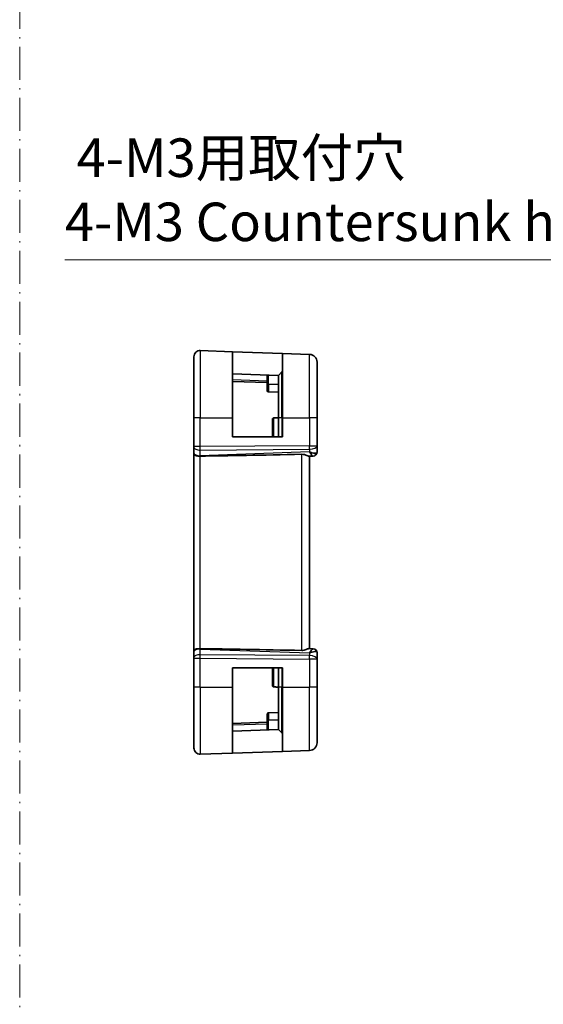
# Model space of a CAD drawing. Units: millimetres. Extents: x 29 to 3392, y 16 to 578.
# Drawn here: x 3105 to 3173, y 227 to 355 of the extents above; entities that cross this region are included whole.
import ezdxf

# ---------------------------------------------------------------- set-up
doc = ezdxf.new("R2010")
doc.units = ezdxf.units.MM
doc.header["$LTSCALE"] = 2
doc.linetypes.add('DASH_DOT', pattern=[0.37, 0.24, -0.06, 0.01, -0.06])
doc.layers.get('Defpoints').update_dxf_attribs({"lineweight": 25})
for name, color, linetype, lineweight in [('Dimension (ISO)', 7, 'Continuous', 18), ('Sketch Geometry (ISO)', 7, 'Continuous', 18), ('Visible (ISO)', 7, 'Continuous', 35), ('Visible Narrow (ISO)', 7, 'Continuous', 25)]:
    doc.layers.add(name, color=color, linetype=linetype, lineweight=lineweight)
doc.styles.add('Note Text (TK)', font='MS PGothic.ttf')
doc.dimstyles.new('Default - Method 1b (TK)', dxfattribs={"dimscale": 2, "dimtxt": 2.5, "dimasz": 2.5, "dimexe": 1, "dimexo": 1.5, "dimgap": 1, "dimtad": 1, "dimtoh": 1, "dimrnd": 1e-08, "dimdsep": 46, "dimtxsty": 'Note Text (TK)', "dimcen": 0.09, "dimdle": 5, "dimclrd": 100, "dimclre": 100, "dimclrt": 7, "dimadec": 1, "dimazin": 1, "dimtfac": 1, "dimtmove": 0, "dimatfit": 3, "dimfxl": 0, "dimtolj": 1, "dimlwd": -1, "dimlwe": -1, "dimarcsym": 0})

# ---------------------------------------------------------------- blocks, each defined once
blk = doc.blocks.new('*D91')
at = {"layer": 'Defpoints', "color": 0, "transparency": 16777216}
for p in [(3191.23, 305.48), (3192.84, 301.28)]:
    blk.add_point(p, dxfattribs=at)
at = {"layer": 'Dimension (ISO)', "color": 100, "transparency": 16777216}
for p, q in [((3111.06, 323.88), (3184.19, 323.88)), ((3184.19, 323.88), (3189.44, 310.15)), ((3191.85, 303.38), (3192.21, 303.38)), ((3192.03, 303.2), (3192.03, 303.56))]:
    blk.add_line(p, q, dxfattribs=at)
blk.add_solid([(3190.22, 310.45), (3188.66, 309.85), (3191.23, 305.48)], dxfattribs=at)
at = {"layer": 'Dimension (ISO)', "color": 7, "transparency": 16777216, "insert": (3111.06, 332.99), "char_height": 5, "attachment_point": 4, "style": 'Note Text (TK)'}
blk.add_mtext('\\A1; 4-M3用取付穴\\P4-M3 Countersunk hole', dxfattribs=at)

msp = doc.modelspace()

# ---------------------------------------------------------------- linework, layer by layer
at = {"layer": 'Sketch Geometry (ISO)', "color": 4, "linetype": 'DASH_DOT', "ltscale": 8.949893, "true_color": 0x00ffff}
msp.add_line((3105.1868, 16.1223), (3105.1868, 438.3335), dxfattribs=at)
at = {"layer": 'Visible (ISO)'}
for p, q in [((3127.8395, 303.3778), (3127.8395, 311.2994)), ((3128.6674, 312.0989), (3132.8395, 311.9532)), ((3132.8395, 311.9532), (3139.3395, 311.7263)), ((3132.8395, 311.9532), (3132.8395, 303.3778)), ((3139.3395, 311.7263), (3142.8744, 311.6028)), ((3139.3395, 303.3778), (3139.3395, 311.7263)), ((3143.8395, 310.6034), (3143.8395, 303.3778)), ((3138.8395, 308.8778), (3132.8395, 309.0874)), ((3137.3395, 308.9302), (3137.3395, 307.6778)), ((3139.2809, 309.3193), (3138.8395, 308.8778)), ((3138.8395, 303.3778), (3138.8395, 308.8778)), ((3132.8395, 308.0874), (3137.3395, 307.9302)), ((3137.3395, 306.9234), (3137.3395, 307.6778)), ((3138.8395, 306.6778), (3137.5325, 306.7235)), ((3127.8395, 303.3778), (3127.8395, 299.6206)), ((3132.8395, 300.8778), (3132.8395, 303.3778)), ((3138.8395, 303.3778), (3138.8395, 300.8778)), ((3139.3395, 303.3778), (3139.3395, 300.8778)), ((3143.8395, 299.7377), (3143.8395, 303.3778)), ((3138.0395, 303.1568), (3138.0395, 300.8778)), ((3139.3395, 300.8778), (3132.8395, 300.8778)), ((3127.8395, 299.5312), (3127.8395, 299.6206)), ((3127.8395, 299.5312), (3127.8395, 298.793)), ((3143.8395, 298.8956), (3143.8395, 299.7377)), ((3127.8395, 298.6947), (3127.8395, 298.793)), ((3127.8395, 298.6947), (3127.8395, 273.0609)), ((3142.7974, 298.3764), (3143.3115, 298.3943)), ((3142.8395, 273.3778), (3142.8395, 298.3778)), ((3143.357, 298.3959), (3143.3115, 298.3943)), ((3127.8395, 272.9627), (3127.8395, 273.0609)), ((3127.8395, 272.9627), (3127.8395, 272.2245)), ((3143.3115, 273.3614), (3142.7974, 273.3793)), ((3143.3115, 273.3614), (3143.357, 273.3598)), ((3143.8395, 272.018), (3143.8395, 272.8601)), ((3127.8395, 272.1351), (3127.8395, 272.2245)), ((3127.8395, 272.1351), (3127.8395, 268.3778)), ((3143.8395, 268.3778), (3143.8395, 272.018)), ((3132.8395, 270.8778), (3139.3395, 270.8778)), ((3132.8395, 268.3778), (3132.8395, 270.8778)), ((3138.0395, 270.8778), (3138.0395, 268.5989)), ((3138.8395, 270.8778), (3138.8395, 268.3778)), ((3139.3395, 270.8778), (3139.3395, 268.3778)), ((3127.8395, 260.4563), (3127.8395, 268.3778)), ((3132.8395, 268.3778), (3132.8395, 259.8025)), ((3138.8395, 262.8778), (3138.8395, 268.3778)), ((3139.3395, 260.0294), (3139.3395, 268.3778)), ((3143.8395, 268.3778), (3143.8395, 261.1523)), ((3137.3395, 264.0778), (3137.3395, 264.8323)), ((3138.8395, 265.0778), (3137.5325, 265.0322)), ((3137.3395, 263.8255), (3132.8395, 263.6683)), ((3137.3395, 264.0778), (3137.3395, 262.8255)), ((3132.8395, 262.6683), (3138.8395, 262.8778)), ((3139.2809, 262.4364), (3138.8395, 262.8778)), ((3128.6674, 259.6568), (3132.8395, 259.8025)), ((3139.3395, 260.0294), (3132.8395, 259.8025)), ((3139.3395, 260.0294), (3142.8744, 260.1529))]:
    msp.add_line(p, q, dxfattribs=at)
for centre, radius, start, end in [((3128.6395, 311.2994), 0.8, 88, 180), ((3142.8395, 310.6034), 1, 0, 88), ((3139.1395, 309.4607), 0.2, 315, 0), ((3137.5395, 306.9234), 0.2, 180, 268), ((3143.3395, 298.8956), 0.5, 272, 0), ((3143.3395, 272.8601), 0.5, 0, 88), ((3137.5395, 264.8323), 0.2, 92, 180), ((3139.1395, 262.295), 0.2, 0, 45), ((3142.8395, 261.1523), 1, 272, 0), ((3128.6395, 260.4563), 0.8, 180, 272)]:
    msp.add_arc(centre, radius, start, end, dxfattribs=at)
for centre, major_axis, ratio, start_param, end_param in [((3193.8374, 301.1593), (-74.9881, -2.6199), 0.0133273, 0.51703363, 0.80475811), ((3142.8395, 299.3785), (0.9839, -0.5076), 0.35240907, 4.9271531, 6.03354893), ((3142.8395, 299.3785), (0.4854, -0.9809), 0.16493214, 5.10235538, 6.20875121), ((3193.8374, 270.5964), (-74.9881, 2.6199), 0.0133273, 5.47842719, 5.76615168), ((3142.8395, 272.3772), (0.4854, 0.9809), 0.16493214, 0.0744341, 1.18082993), ((3142.8395, 272.3772), (0.9839, 0.5076), 0.35240907, 0.24963638, 1.3560322)]:
    msp.add_ellipse(centre, major_axis=major_axis, ratio=ratio, start_param=start_param, end_param=end_param, dxfattribs=at)
for points, knots in [([(3138.0395, 303.1568), (3138.0395, 303.1574), (3138.0395, 303.1581), (3138.0399, 303.1942), (3138.0496, 303.2287), (3138.082, 303.2832), (3138.1013, 303.3041), (3138.1415, 303.3324), (3138.1614, 303.3423), (3138.1993, 303.3534), (3138.2157, 303.3561), (3138.2325, 303.3567)], [-0.0730384433, -0.0730384433, -0.0730384433, -0.0730384433, -0.0728092384, -0.0728092384, -0.0606330311, -0.0606330311, -0.0508661962, -0.0508661962, -0.0435842686, -0.0435842686, -0.0384644626, -0.0384644626, -0.0384644626, -0.0384644626]), ([(3128.6674, 298.388), (3128.6028, 298.3874), (3128.5381, 298.3895), (3128.4125, 298.3969), (3128.3519, 298.4023), (3128.2334, 298.4173), (3128.1411, 298.4308), (3127.9896, 298.4867), (3127.9402, 298.5142), (3127.874, 298.5731), (3127.8563, 298.6016), (3127.8416, 298.6522), (3127.8396, 298.6727), (3127.8395, 298.6943), (3127.8395, 298.6945), (3127.8395, 298.6947)], [-0.134507184, -0.134507184, -0.134507184, -0.134507184, -0.106704994, -0.106704994, -0.079240267, -0.079240267, -0.049897139, -0.049897139, -0.029572351, -0.029572351, -0.01168591, -0.01168591, 0, 0, 0.000117148, 0.000117148, 0.000117148, 0.000117148]), ([(3128.6683, 298.388), (3128.6681, 298.388), (3128.6679, 298.388), (3128.6677, 298.388), (3128.6676, 298.388), (3128.6674, 298.388)], [0, 0, 0, 0, 0.000053040593, 0.000053040593, 0.00018499962, 0.00018499962, 0.00018499962, 0.00018499962]), ([(3142.7974, 298.3764), (3142.7798, 298.376), (3142.7575, 298.3801), (3142.6774, 298.4031), (3142.5906, 298.4398), (3142.4207, 298.509), (3142.3193, 298.5492), (3142.102, 298.6078), (3141.9862, 298.6251), (3141.8744, 298.6228)], [0.432464026, 0.432464026, 0.432464026, 0.432464026, 0.449644477, 0.449644477, 0.486117062, 0.486117062, 0.52092566, 0.52092566, 0.554402918, 0.554402918, 0.554402918, 0.554402918]), ([(3127.8395, 273.0609), (3127.8395, 273.0612), (3127.8395, 273.0614), (3127.8396, 273.083), (3127.8416, 273.1035), (3127.8563, 273.1541), (3127.874, 273.1826), (3127.9402, 273.2415), (3127.9896, 273.269), (3128.1411, 273.3249), (3128.2334, 273.3384), (3128.3519, 273.3534), (3128.4125, 273.3588), (3128.5381, 273.3662), (3128.6028, 273.3683), (3128.6674, 273.3677)], [-0.0938935827, -0.0938935827, -0.0938935827, -0.0938935827, -0.0938118877, -0.0938118877, -0.0856611031, -0.0856611031, -0.0731881158, -0.0731881158, -0.0590144025, -0.0590144025, -0.0385511676, -0.0385511676, -0.0193977736, -0.0193977736, -0.0000090512, -0.0000090512, -0.0000090512, -0.0000090512]), ([(3128.6674, 273.3677), (3128.6676, 273.3677), (3128.6677, 273.3677), (3128.6679, 273.3677), (3128.6681, 273.3677), (3128.6683, 273.3677)], [0.0000092897175, 0.0000092897175, 0.0000092897175, 0.0000092897175, 0.0000535631917, 0.0000535631917, 0.0000713604233, 0.0000713604233, 0.0000713604233, 0.0000713604233]), ([(3142.7974, 273.3793), (3142.7886, 273.3795), (3142.7787, 273.3787), (3142.7321, 273.3706), (3142.6808, 273.3524), (3142.5549, 273.3019), (3142.4805, 273.2701), (3142.3306, 273.2132), (3142.2428, 273.183), (3142.0596, 273.1418), (3141.9646, 273.131), (3141.8744, 273.1329)], [-0.402291903, -0.402291903, -0.402291903, -0.402291903, -0.393482646, -0.393482646, -0.364633578, -0.364633578, -0.335784511, -0.335784511, -0.307525273, -0.307525273, -0.280595615, -0.280595615, -0.280595615, -0.280595615]), ([(3138.0395, 268.5989), (3138.0395, 268.5983), (3138.0395, 268.5976), (3138.0399, 268.5615), (3138.0496, 268.527), (3138.082, 268.4725), (3138.1013, 268.4516), (3138.1415, 268.4233), (3138.1614, 268.4134), (3138.1993, 268.4023), (3138.2157, 268.3996), (3138.2325, 268.399)], [-0.0002763795, -0.0002763795, -0.0002763795, -0.0002763795, 0, 0, 0.0146822945, 0.0146822945, 0.0264593235, 0.0264593235, 0.0352400056, 0.0352400056, 0.0414135619, 0.0414135619, 0.0414135619, 0.0414135619])]:
    msp.add_open_spline(points, degree=3, knots=knots, dxfattribs=at)
for points in [[(3138.2325, 303.3567), (3138.5367, 303.3673), (3138.8395, 303.3778)], [(3138.8395, 268.3778), (3138.5367, 268.3884), (3138.2325, 268.399)]]:
    msp.add_open_spline(points, degree=2, dxfattribs=at)
at = {"layer": 'Visible Narrow (ISO)'}
for p, q in [((3128.6674, 312.0989), (3128.6674, 303.3778)), ((3142.8744, 303.3778), (3142.8744, 311.6028)), ((3137.3395, 308.1301), (3132.8395, 308.2873)), ((3137.5325, 307.6778), (3137.5325, 308.9235)), ((3139.2809, 303.3778), (3139.2809, 309.3193)), ((3137.3395, 307.6778), (3137.5325, 307.6778)), ((3137.5325, 307.6778), (3137.5325, 306.7235)), ((3138.8395, 307.6778), (3137.5325, 307.6778)), ((3128.6674, 303.3778), (3127.8395, 303.3778)), ((3128.6674, 299.6206), (3128.6674, 303.3778)), ((3128.6674, 303.3778), (3132.8395, 303.3778)), ((3138.2325, 300.8778), (3138.2325, 303.3567)), ((3139.2809, 303.3778), (3138.8395, 303.3778)), ((3139.2809, 303.3778), (3139.3395, 303.3778)), ((3139.2809, 303.3778), (3139.2809, 300.8778)), ((3139.3395, 303.3778), (3142.8744, 303.3778)), ((3143.8395, 303.3778), (3142.8744, 303.3778)), ((3142.8744, 303.3778), (3142.8744, 299.7377)), ((3128.6674, 299.6206), (3127.8395, 299.6206)), ((3142.8744, 299.7377), (3128.6674, 299.6206)), ((3142.8744, 299.7377), (3143.8395, 299.7377)), ((3128.0325, 299.2982), (3128.0325, 299.2982)), ((3128.6674, 299.1737), (3142.8744, 299.2908)), ((3128.6674, 298.4354), (3128.6674, 299.1737)), ((3142.8744, 298.9315), (3128.6674, 298.4354)), ((3128.6674, 273.3677), (3128.6674, 298.388)), ((3141.8744, 273.1329), (3141.8744, 298.6228)), ((3142.8744, 299.2908), (3142.8744, 298.9315)), ((3142.9604, 298.7901), (3142.96, 298.79)), ((3128.6674, 272.582), (3128.6674, 273.3203)), ((3128.6674, 273.3203), (3142.8744, 272.8242)), ((3142.8744, 272.4649), (3128.6674, 272.582)), ((3142.8744, 272.8242), (3142.8744, 272.4649)), ((3142.96, 272.9657), (3142.9604, 272.9656)), ((3127.8395, 272.1351), (3128.6674, 272.1351)), ((3128.0325, 272.4575), (3128.0325, 272.4575)), ((3128.6674, 268.3778), (3128.6674, 272.1351)), ((3128.6674, 272.1351), (3142.8744, 272.018)), ((3143.8395, 272.018), (3142.8744, 272.018)), ((3142.8744, 272.018), (3142.8744, 268.3778)), ((3138.2325, 268.399), (3138.2325, 270.8778)), ((3139.2809, 270.8778), (3139.2809, 268.3778)), ((3128.6674, 268.3778), (3127.8395, 268.3778)), ((3128.6674, 268.3778), (3128.6674, 259.6568)), ((3128.6674, 268.3778), (3132.8395, 268.3778)), ((3139.2809, 268.3778), (3138.8395, 268.3778)), ((3139.2809, 268.3778), (3139.3395, 268.3778)), ((3139.2809, 262.4364), (3139.2809, 268.3778)), ((3139.3395, 268.3778), (3142.8744, 268.3778)), ((3143.8395, 268.3778), (3142.8744, 268.3778)), ((3142.8744, 260.1529), (3142.8744, 268.3778)), ((3137.5325, 265.0322), (3137.5325, 264.0778)), ((3132.8395, 263.4684), (3137.3395, 263.6256)), ((3137.3395, 264.0778), (3137.5325, 264.0778)), ((3137.5325, 262.8322), (3137.5325, 264.0778)), ((3138.8395, 264.0778), (3137.5325, 264.0778))]:
    msp.add_line(p, q, dxfattribs=at)
for centre, major_axis, ratio, start_param, end_param in [((3128.6395, 299.5312), (-0.8, 0), 0.4472136, 0, 1.60570291), ((3128.6395, 299.6207), (-0.0066, 1), 0.02791857, 4.24878735, 4.71214736), ((3142.8395, 299.7377), (1, 0), 0.4472136, 4.74729557, 6.28318531), ((3142.8395, 299.7377), (-0.0082, 1), 0.03489831, 4.24874129, 4.71210129), ((3128.6395, 298.793), (-0.8, 0), 0.4472136, 0, 1.60570291), ((3128.6395, 298.8826), (-0.0279, 0.9996), 0.01725041, 4.19430687, 4.24810899), ((3143.2941, 298.894), (0.0174, -0.4997), 0.92432186, 0, 1.35119463), ((3143.3395, 298.8956), (0.0174, -0.4997), 0.02896952, 0.10325106, 0.10334029), ((3142.8395, 298.8782), (-1, -0.0184), 0.22353506, 2.7079904, 3.13748432), ((3128.6395, 272.9627), (-0.8, 0), 0.4472136, 4.6774824, 6.28318531), ((3128.6395, 272.2245), (-0.8, 0), 0.4472136, 4.6774824, 6.28318531), ((3128.6395, 272.8731), (0.0279, 0.9996), 0.01725041, 5.17666897, 5.23047109), ((3128.6395, 272.135), (0.0066, 1), 0.02791857, 4.7126306, 5.17599061), ((3142.8395, 272.018), (-0.0082, -1), 0.03489831, 1.57108402, 2.03444402), ((3142.8395, 272.018), (1, 0), 0.4472136, 0, 1.53588974), ((3143.2941, 272.8617), (0.0174, 0.4997), 0.92432186, 4.93199068, 6.28318531), ((3143.3395, 272.8601), (0.0175, 0.4997), 0.02896976, 6.17984509, 6.17993432), ((3142.8395, 272.8775), (1, -0.0184), 0.22353506, 0.00410834, 0.43360225)]:
    msp.add_ellipse(centre, major_axis=major_axis, ratio=ratio, start_param=start_param, end_param=end_param, dxfattribs=at)

# ---------------------------------------------------------------- dimensions: what is measured, and where the dimension line sits
at = {"layer": 'Dimension (ISO)', "color": 100, "true_color": 0x00ff3f}
dim = msp.add_diameter_dim_2p(p1=(3192.8356, 301.2762), p2=(3191.2287, 305.4795), text=' 4-M3用取付穴\\P4-M3 Countersunk hole', dimstyle='Default - Method 1b (TK)', override={"dimtih": 1, "dimdec": 2, "dimlfac": 1, "dimtp": 0, "dimtm": 0, "dimtdec": 2, "dimtofl": 0}, dxfattribs=at)
dim.commit()
dim.dimension.update_dxf_attribs({"geometry": '*D91', "text_midpoint": (3146.6241, 323.8848), "dimtype": 163})

doc.saveas('drawing.dxf')
